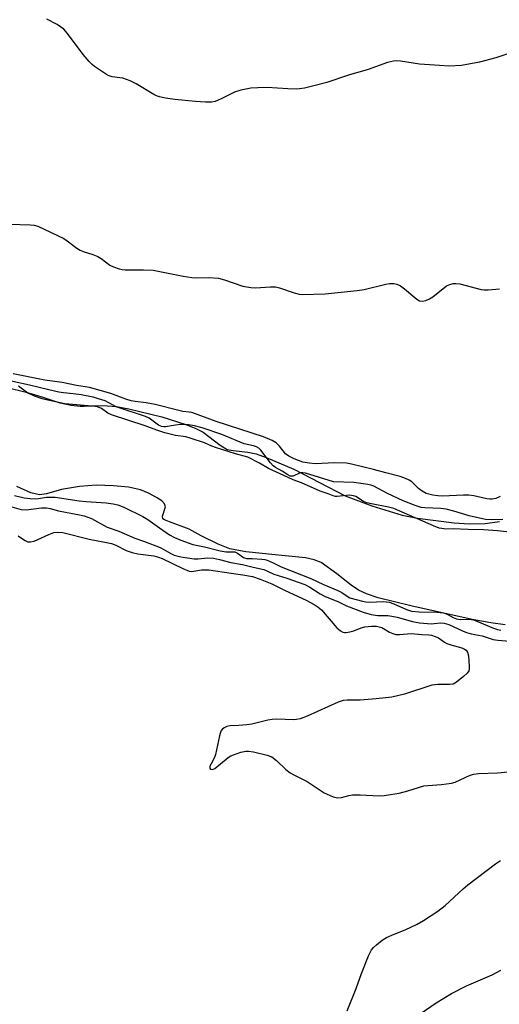
# Model space of a CAD drawing. Units: inches. Extents: x 1159771 to 1165771, y 545460 to 549460.
# Drawn here: x 1160464 to 1160602, y 546924 to 547207 of the extents above; entities that cross this region are included whole.
import ezdxf

# ---------------------------------------------------------------- set-up
doc = ezdxf.new("R2010")
doc.units = ezdxf.units.IN
doc.header["$MEASUREMENT"] = 0
for name, color, linetype in [('HYDRO-Stream Poly Centerlines', 142, 'Continuous'), ('HYDRO-Water Body', 4, 'Continuous'), ('Undefined', 1, 'Continuous')]:
    doc.layers.add(name, color=color, linetype=linetype)

msp = doc.modelspace()

# ---------------------------------------------------------------- linework, layer by layer
at = {"layer": 'HYDRO-Stream Poly Centerlines'}
for points in [[(1160463.72, 547101.79), (1160466.36, 547099.76), (1160468.19, 547098.86), (1160470.4, 547098.12), (1160477, 547096.72), (1160483.73, 547096.06), (1160489.26, 547096.02), (1160491.82, 547095.78), (1160495.34, 547095.17), (1160504.82, 547092.88), (1160511.73, 547090.68), (1160514.59, 547089.5), (1160516.65, 547088.41), (1160521.56, 547084.69), (1160523.63, 547083.51), (1160525.33, 547083.15), (1160529.56, 547082.73), (1160531.88, 547082.19), (1160534.79, 547081.22), (1160542.67, 547077.85), (1160557.45, 547070.21), (1160565.11, 547067.28), (1160573.85, 547064.59), (1160578.21, 547063.77), (1160588.72, 547062.41), (1160593.02, 547062.17), (1160597.61, 547062.27), (1160601.76, 547062.8)], [(1160603.35, 547033.18), (1160599.22, 547033.72), (1160593.93, 547034.7), (1160576.31, 547038.67), (1160566.93, 547040.93), (1160563.54, 547042.06), (1160561.3, 547043.08), (1160559.17, 547044.54), (1160555.1, 547047.78), (1160550.54, 547051.05), (1160548.52, 547051.86), (1160546.07, 547052.4), (1160537.33, 547053.23), (1160528.96, 547054.09), (1160524.39, 547054.97), (1160521.03, 547056.31), (1160516.13, 547058.74), (1160512.67, 547060.58), (1160507.08, 547062.75), (1160505.62, 547063.28), (1160505.11, 547063.63), (1160505.06, 547064.36), (1160505.92, 547067.01), (1160505.61, 547067.88), (1160504.8, 547068.71), (1160503.29, 547069.72), (1160501.05, 547070.91), (1160498.69, 547071.86), (1160495.25, 547072.63), (1160490.93, 547073.09), (1160485.99, 547073.23), (1160481.17, 547072.86), (1160476.05, 547071.99), (1160471.7, 547070.79), (1160469.68, 547070.51), (1160467.28, 547071.07), (1160463.19, 547072.86)]]:
    msp.add_lwpolyline(points, dxfattribs=at)
at = {"layer": 'HYDRO-Water Body'}
for points in [[(1160463.72, 547101.79, 0), (1160466.36, 547099.76, 0), (1160468.19, 547098.86, 0), (1160470.4, 547098.12, 0), (1160477, 547096.72, 0), (1160483.73, 547096.06, 0), (1160489.26, 547096.02, 0), (1160491.82, 547095.78, 0), (1160495.34, 547095.17, 0), (1160504.82, 547092.88, 0), (1160511.73, 547090.68, 0), (1160514.59, 547089.5, 0), (1160516.65, 547088.41, 0), (1160521.56, 547084.69, 0), (1160523.63, 547083.51, 0), (1160525.33, 547083.15, 0), (1160529.56, 547082.73, 0), (1160531.88, 547082.19, 0), (1160534.79, 547081.22, 0), (1160542.67, 547077.85, 0), (1160557.45, 547070.21, 0), (1160565.11, 547067.28, 0), (1160573.85, 547064.59, 0), (1160578.21, 547063.77, 0), (1160588.72, 547062.41, 0), (1160593.02, 547062.17, 0), (1160597.61, 547062.27, 0), (1160601.76, 547062.8, 0)], [(1160603.35, 547033.18, 0), (1160599.22, 547033.72, 0), (1160593.93, 547034.7, 0), (1160576.31, 547038.67, 0), (1160566.93, 547040.93, 0), (1160563.54, 547042.06, 0), (1160561.3, 547043.08, 0), (1160559.17, 547044.54, 0), (1160555.1, 547047.78, 0), (1160550.54, 547051.05, 0), (1160548.52, 547051.86, 0), (1160546.07, 547052.4, 0), (1160537.33, 547053.23, 0), (1160528.96, 547054.09, 0), (1160524.39, 547054.97, 0), (1160521.03, 547056.31, 0), (1160516.13, 547058.74, 0), (1160512.67, 547060.58, 0), (1160507.08, 547062.75, 0), (1160505.62, 547063.28, 0), (1160505.11, 547063.63, 0), (1160505.06, 547064.36, 0), (1160505.92, 547067.01, 0), (1160505.61, 547067.88, 0), (1160504.8, 547068.71, 0), (1160503.29, 547069.72, 0), (1160501.05, 547070.91, 0), (1160498.69, 547071.86, 0), (1160495.25, 547072.63, 0), (1160490.93, 547073.09, 0), (1160485.99, 547073.23, 0), (1160481.17, 547072.86, 0), (1160476.05, 547071.99, 0), (1160471.7, 547070.79, 0), (1160469.68, 547070.51, 0), (1160467.28, 547071.07, 0), (1160463.19, 547072.86, 0)]]:
    msp.add_polyline3d(points, dxfattribs=at)
at = {"layer": 'Undefined'}
for points, elevation in [([(1160607.33, 547198.02), (1160600.64, 547195.87), (1160595.96, 547194.57), (1160590.81, 547193.65), (1160587.27, 547193.5), (1160584.55, 547193.62), (1160578.82, 547194.05), (1160573.32, 547194.9), (1160572.17, 547194.95), (1160571.31, 547194.88), (1160569.61, 547194.49), (1160564.04, 547192.51), (1160558.45, 547190.84), (1160552.17, 547188.82), (1160548.87, 547187.9), (1160545.73, 547187.16), (1160544.3, 547186.91), (1160543.35, 547186.85), (1160541, 547186.94), (1160535.05, 547187.35), (1160532.39, 547187.29), (1160530.33, 547187.14), (1160527.54, 547186.57), (1160525.64, 547186.02), (1160521.89, 547184.06), (1160520.12, 547183.32), (1160519.04, 547183.13), (1160517.33, 547183.15), (1160514.45, 547183.34), (1160508.54, 547183.94), (1160505.9, 547184.32), (1160504.17, 547184.66), (1160503.34, 547184.94), (1160502.56, 547185.33), (1160497.5, 547188.36), (1160495.71, 547189.26), (1160493.61, 547189.99), (1160492.8, 547190.15), (1160490.55, 547190.39), (1160489.74, 547190.64), (1160489.21, 547190.9), (1160485.51, 547193.4), (1160484.81, 547193.96), (1160483.96, 547194.77), (1160482.26, 547196.79), (1160477.78, 547202.82), (1160476.66, 547204.09), (1160474.84, 547205.46), (1160471.84, 547206.96)], 226), ([(1160461.15, 547148.15), (1160467.01, 547147.95), (1160468.16, 547147.84), (1160469.27, 547147.51), (1160476.73, 547143.97), (1160477.7, 547143.34), (1160480.46, 547141.25), (1160481.43, 547140.64), (1160482.24, 547140.31), (1160485.06, 547139.43), (1160486.42, 547138.89), (1160487.41, 547138.32), (1160489.9, 547136.41), (1160490.94, 547135.88), (1160492.58, 547135.27), (1160493.43, 547135.12), (1160494.3, 547135.07), (1160499.54, 547135.05), (1160502.32, 547134.93), (1160510.93, 547133.24), (1160513.48, 547132.85), (1160514.91, 547132.77), (1160518.36, 547132.86), (1160521.12, 547132.63), (1160522.81, 547132.18), (1160528.12, 547130.38), (1160530.33, 547129.93), (1160531.74, 547129.87), (1160536.05, 547130.17), (1160537.48, 547130.11), (1160538.6, 547129.82), (1160542.8, 547128.41), (1160544.25, 547128.06), (1160545.11, 547127.97), (1160551.74, 547128.1), (1160560.85, 547129.07), (1160562.88, 547129.4), (1160569.07, 547130.96), (1160570.2, 547131.1), (1160571.38, 547131.07), (1160572.25, 547130.92), (1160573.29, 547130.48), (1160574.46, 547129.62), (1160578.06, 547126.58), (1160578.77, 547126.17), (1160579.53, 547126.05), (1160580.61, 547126.26), (1160581.67, 547126.67), (1160582.63, 547127.31), (1160586.51, 547130.4), (1160587.44, 547130.85), (1160588.43, 547131.08), (1160589.25, 547131.1), (1160590.34, 547131), (1160596.5, 547129.43), (1160597.35, 547129.3), (1160598.52, 547129.3), (1160601.75, 547129.59)], 226), ([(1160601.9, 547069.97), (1160600.64, 547069.45), (1160599.54, 547069.23), (1160598.98, 547069.22), (1160598.12, 547069.34), (1160594.37, 547070.17), (1160592.9, 547070.4), (1160591.45, 547070.4), (1160585.42, 547070.11), (1160584.02, 547070.18), (1160582.64, 547070.38), (1160580.73, 547070.88), (1160579.53, 547071.48), (1160578.46, 547072.27), (1160576.54, 547074.21), (1160575.82, 547074.68), (1160574.78, 547075.19), (1160573.23, 547075.74), (1160569.12, 547076.74), (1160565.59, 547077.73), (1160559.28, 547079.3), (1160557.86, 547079.54), (1160554.52, 547079.69), (1160548.87, 547079.35), (1160547.2, 547079.52), (1160545.34, 547079.89), (1160542.82, 547080.8), (1160541.27, 547081.52), (1160540.35, 547082.27), (1160538.59, 547084.48), (1160537.65, 547085.38), (1160536.47, 547086.09), (1160534.01, 547087.08), (1160520.39, 547091.51), (1160513.48, 547094.05), (1160512.65, 547094.23), (1160510.83, 547094.42), (1160509.68, 547094.63), (1160502.88, 547096.39), (1160500.31, 547096.84), (1160497.18, 547097.23), (1160496.04, 547097.47), (1160494.51, 547097.93), (1160490.23, 547099.54), (1160484.08, 547101.25), (1160480.32, 547101.85), (1160476.21, 547102.67), (1160471.23, 547103.41), (1160462.12, 547105.21)], 226), ([(1160602.67, 547063.38), (1160599.43, 547063.31), (1160597.68, 547063.42), (1160593.06, 547064.48), (1160588.63, 547065.8), (1160586.44, 547066.33), (1160584.86, 547066.52), (1160580.34, 547066.71), (1160579.23, 547066.88), (1160577.58, 547067.41), (1160574.06, 547068.77), (1160569.58, 547070.87), (1160565.65, 547072.91), (1160564.77, 547073.24), (1160563.94, 547073.44), (1160559.96, 547074.03), (1160554.08, 547074.19), (1160546.03, 547076.67), (1160545.32, 547076.83), (1160544.52, 547076.74), (1160542.54, 547075.86), (1160542.06, 547075.78), (1160541.65, 547075.86), (1160540.98, 547076.19), (1160539.4, 547077.26), (1160537.5, 547078.3), (1160536.81, 547078.79), (1160536.03, 547079.62), (1160533.26, 547083.31), (1160532.69, 547083.82), (1160531.96, 547084.22), (1160531.14, 547084.49), (1160528.49, 547085.14), (1160522.05, 547087.79), (1160516.37, 547089.72), (1160514.22, 547090.31), (1160512.49, 547090.52), (1160510.15, 547090.62), (1160508.74, 547090.49), (1160505.9, 547089.96), (1160505.38, 547089.95), (1160504.75, 547090.07), (1160503.89, 547090.47), (1160501.15, 547092.44), (1160500.15, 547092.99), (1160492.54, 547095.41), (1160491.7, 547095.76), (1160488.54, 547097.4), (1160486.7, 547098.06), (1160485.08, 547098.53), (1160481.71, 547099.18), (1160479.35, 547099.48), (1160476.57, 547099.72), (1160475.23, 547099.94), (1160472.39, 547100.58), (1160466.89, 547101.98), (1160461.56, 547103.12)], 224), ([(1160608.08, 547059.38), (1160601.13, 547060.11), (1160597.13, 547060.42), (1160592.74, 547060.48), (1160588.44, 547060.67), (1160586.33, 547060.65), (1160585.22, 547060.77), (1160584.39, 547060.94), (1160582.76, 547061.57), (1160571.45, 547066.53), (1160569.93, 547066.96), (1160565.05, 547067.85), (1160563.64, 547068.2), (1160562.73, 547068.59), (1160560.5, 547069.95), (1160559.81, 547070.23), (1160558.69, 547070.33), (1160555.19, 547069.98), (1160554.63, 547070.02), (1160553.97, 547070.19), (1160552.57, 547070.78), (1160550.26, 547071.55), (1160544.95, 547073.96), (1160542.55, 547074.79), (1160541.1, 547075.4), (1160535.44, 547077.98), (1160532.88, 547079.54), (1160529.5, 547081.23), (1160525.99, 547082.19), (1160520.5, 547083.97), (1160519.16, 547084.46), (1160517.06, 547085.36), (1160513.01, 547086.77), (1160511.76, 547087.08), (1160508.8, 547087.45), (1160505.69, 547088.28), (1160503.41, 547088.99), (1160500.08, 547090.3), (1160490.41, 547093.42), (1160489.34, 547093.94), (1160487.53, 547095.26), (1160486.33, 547095.71), (1160484.9, 547095.87), (1160482.57, 547095.8), (1160481.42, 547095.85), (1160478.85, 547096.13), (1160476.98, 547096.46), (1160475.67, 547096.8), (1160470.77, 547098.42), (1160466.69, 547099.63), (1160459.69, 547101.35)], 222), ([(1160458.45, 547067.95), (1160464.47, 547066.27), (1160465.88, 547066.21), (1160470.32, 547066.7), (1160471.77, 547066.72), (1160472.75, 547066.54), (1160475.2, 547065.88), (1160481.22, 547064.77), (1160482.59, 547064.45), (1160483.61, 547064.1), (1160484.62, 547063.64), (1160489.19, 547061.22), (1160492.53, 547060.02), (1160497.06, 547058.04), (1160499.9, 547057.09), (1160504.34, 547055.34), (1160505.4, 547054.81), (1160507.45, 547053.6), (1160508.39, 547053.16), (1160510.31, 547052.7), (1160514.13, 547052.14), (1160515.3, 547052.12), (1160517.94, 547052.39), (1160519.69, 547052.26), (1160521.41, 547051.91), (1160524.63, 547051.09), (1160528.01, 547050.51), (1160531.05, 547049.68), (1160534.06, 547049.02), (1160534.82, 547048.75), (1160536.93, 547047.75), (1160540.7, 547046.54), (1160545.83, 547044.7), (1160547.32, 547043.95), (1160550.28, 547042.05), (1160551.54, 547041.44), (1160555.52, 547039.76), (1160557.8, 547038.67), (1160562.63, 547036.82), (1160564.94, 547036.13), (1160566.83, 547035.81), (1160569.68, 547035.81), (1160570.8, 547035.7), (1160572.37, 547035.34), (1160576.78, 547034.11), (1160578.76, 547033.76), (1160582.19, 547033.48), (1160583.02, 547033.51), (1160584.83, 547033.74), (1160585.88, 547033.69), (1160587.17, 547033.28), (1160591.11, 547031.43), (1160592.3, 547030.95), (1160593.61, 547030.61), (1160596.8, 547029.99), (1160599.92, 547029.01), (1160601.23, 547028.73), (1160604.7, 547028.46)], 224), ([(1160462.52, 547070.32), (1160465.31, 547069.59), (1160467.08, 547069.39), (1160468.56, 547069.33), (1160469.45, 547069.41), (1160471.71, 547069.8), (1160474.2, 547069.79), (1160481.11, 547068.74), (1160483.12, 547068.55), (1160488.83, 547068.2), (1160490.82, 547067.93), (1160492.23, 547067.64), (1160493.94, 547066.95), (1160499.4, 547064.27), (1160500.83, 547063.39), (1160504.13, 547060.98), (1160507.07, 547058.99), (1160508.5, 547058.23), (1160510.3, 547057.46), (1160513.75, 547056.18), (1160517.05, 547055.51), (1160521.56, 547054.45), (1160523.26, 547054.16), (1160525.15, 547054.16), (1160525.78, 547054.07), (1160526.53, 547053.74), (1160528.23, 547052.53), (1160529.11, 547052.21), (1160530.74, 547052.23), (1160533.54, 547052.04), (1160534.39, 547051.91), (1160535.06, 547051.72), (1160536.83, 547051), (1160539.11, 547049.81), (1160547.59, 547046.46), (1160551.26, 547044.76), (1160555.38, 547043.05), (1160556.48, 547042.47), (1160558, 547041.35), (1160558.77, 547040.94), (1160562.42, 547039.94), (1160563.4, 547039.75), (1160564.56, 547039.71), (1160568.34, 547039.87), (1160570.06, 547039.68), (1160571.4, 547039.22), (1160575.01, 547037.54), (1160576.47, 547037.14), (1160578.67, 547036.91), (1160583.75, 547036.82), (1160585.71, 547036.6), (1160586.76, 547036.25), (1160588.43, 547035.26), (1160589.43, 547034.85), (1160590.5, 547034.69), (1160593.07, 547034.76), (1160594.26, 547034.61), (1160595.27, 547034.26), (1160600.05, 547032.22), (1160601.17, 547031.83), (1160602.13, 547031.62)], 222), ([(1160463.61, 547058.7), (1160464.82, 547057.81), (1160465.57, 547057.34), (1160466.36, 547057.03), (1160467.17, 547056.94), (1160468.21, 547057.18), (1160472.43, 547059.12), (1160473.8, 547059.63), (1160474.95, 547059.78), (1160476.42, 547059.69), (1160483.98, 547057.76), (1160488.94, 547056.84), (1160490.39, 547056.5), (1160491.64, 547056), (1160494.59, 547054.52), (1160496.36, 547053.88), (1160497.95, 547053.58), (1160502.54, 547052.94), (1160503.85, 547052.63), (1160504.97, 547052.19), (1160510.82, 547049.32), (1160512.63, 547048.59), (1160513.43, 547048.49), (1160516.25, 547048.95), (1160518.34, 547048.94), (1160524.73, 547047.95), (1160528.05, 547047.55), (1160530.86, 547047.04), (1160533.08, 547046.28), (1160536.43, 547044.92), (1160540.2, 547042.98), (1160546.26, 547040.24), (1160548.53, 547038.99), (1160549.73, 547038.2), (1160550.62, 547037.47), (1160555.07, 547032.35), (1160556.1, 547031.42), (1160556.77, 547031.08), (1160557.25, 547030.97), (1160557.77, 547030.96), (1160558.82, 547031.12), (1160559.89, 547031.46), (1160562.04, 547032.31), (1160563.12, 547032.6), (1160565.05, 547032.83), (1160566.43, 547032.79), (1160567.25, 547032.63), (1160567.98, 547032.38), (1160570.16, 547031.08), (1160571.17, 547030.65), (1160571.95, 547030.44), (1160573.06, 547030.42), (1160576.44, 547030.7), (1160579.44, 547030.4), (1160581.42, 547030.33), (1160582.21, 547030.19), (1160583.24, 547029.86), (1160584.22, 547029.41), (1160585.93, 547028.2), (1160586.67, 547027.79), (1160587.77, 547027.39), (1160590.91, 547026.53), (1160591.7, 547026.22), (1160592.15, 547025.95), (1160592.57, 547025.34), (1160592.8, 547024.26), (1160593.08, 547021.33), (1160593.06, 547020.49), (1160592.94, 547019.98), (1160592.49, 547019.33), (1160591.44, 547018.36), (1160589.39, 547016.73), (1160588.41, 547016.19), (1160587.37, 547016.03), (1160584.02, 547016.01), (1160582.33, 547015.82), (1160574.48, 547013.25), (1160570.81, 547012.46), (1160566.39, 547011.97), (1160561.75, 547011.57), (1160560.59, 547011.52), (1160558, 547011.58), (1160556.83, 547011.46), (1160555.44, 547010.99), (1160546.5, 547006.96), (1160544.49, 547006.22), (1160543.45, 547006.02), (1160542.66, 547005.96), (1160537.86, 547006.07), (1160536.45, 547006.02), (1160535.29, 547005.82), (1160530.68, 547004.72), (1160529.24, 547004.45), (1160526.95, 547004.25), (1160524.33, 547004.22), (1160523.51, 547004), (1160522.75, 547003.61), (1160522.1, 547003.1), (1160521.79, 547002.67), (1160521.36, 547001.34), (1160520.25, 546995.93), (1160519.94, 546995.12), (1160518.95, 546993.32), (1160518.63, 546992.59), (1160518.61, 546992.01), (1160518.81, 546991.77), (1160519.4, 546991.71), (1160520.02, 546991.99), (1160523.88, 546995.09), (1160524.6, 546995.56), (1160525.37, 546995.92), (1160527.54, 546996.65), (1160528.91, 546996.97), (1160529.74, 546996.97), (1160531.15, 546996.72), (1160535.09, 546995.79), (1160536.41, 546995.28), (1160537.78, 546994.28), (1160540.38, 546991.66), (1160541.71, 546990.67), (1160542.69, 546990.11), (1160546.57, 546988.25), (1160551.4, 546984.98), (1160554.04, 546983.86), (1160555.39, 546983.53), (1160556.37, 546983.65), (1160558.47, 546984.25), (1160559.54, 546984.43), (1160561.73, 546984.41), (1160567.17, 546984.08), (1160568.62, 546984.18), (1160570.49, 546984.46), (1160572.94, 546984.92), (1160575.46, 546985.52), (1160580.03, 546986.96), (1160581.15, 546987.11), (1160585.14, 546987.33), (1160587.92, 546987.72), (1160588.98, 546988.07), (1160593.3, 546990), (1160594.34, 546990.29), (1160595.68, 546990.52), (1160601.12, 546990.75), (1160611.32, 546991.68)], 226), ([(1160558.02, 546922.43), (1160560.65, 546928.81), (1160562.13, 546933.14), (1160564.11, 546938.19), (1160564.59, 546939.2), (1160565.05, 546939.93), (1160565.6, 546940.59), (1160566.44, 546941.39), (1160568.08, 546942.67), (1160569.32, 546943.46), (1160571.47, 546944.41), (1160574.66, 546945.62), (1160578.1, 546947.29), (1160579.88, 546948.31), (1160584.06, 546951.01), (1160586.16, 546952.67), (1160591.28, 546957.46), (1160592.62, 546958.61), (1160600.61, 546964.58), (1160602.04, 546965.58)], 228), ([(1160578.98, 546921.55), (1160583.57, 546924.7), (1160588.01, 546927.43), (1160592.28, 546929.62), (1160599.62, 546932.79), (1160602.14, 546934.1)], 230)]:
    msp.add_lwpolyline(points, dxfattribs=dict(at, elevation=elevation))

doc.saveas('drawing.dxf')
